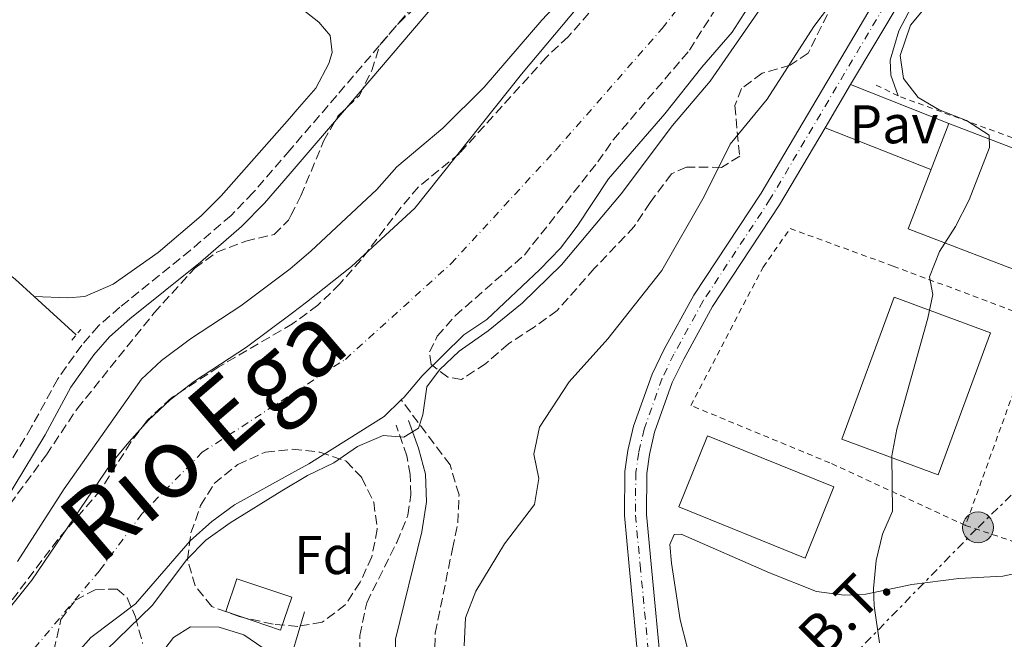
# Model space of a CAD drawing. Units: metres. Extents: x 583878 to 587331, y 4703491 to 4705850.
# Drawn here: x 584040 to 584222, y 4704534 to 4704648 of the extents above; entities that cross this region are included whole.
import ezdxf
from ezdxf.enums import TextEntityAlignment as Align

# ---------------------------------------------------------------- set-up
doc = ezdxf.new("R2010")
doc.units = ezdxf.units.M
doc.header["$MEASUREMENT"] = 0
for name, pattern in [('DGN Style 2', [1.7399219301090239, 1.043953158065414, -0.6959687720436097]), ('DGN Style 3', [2.435890702152634, 1.739921930109024, -0.6959687720436097]), ('DGN Style 4', [2.7856150101045474, 1.391937544087219, -0.6959687720436097, 0.001739921930109024, -0.6959687720436097]), ('DGN Style 7', [3.4798438602180486, 1.565929737098122, -0.6959687720436097, 0.5219765790327072, -0.6959687720436097])]:
    doc.linetypes.add(name, pattern=pattern)
for name, color, linetype, lineweight in [('Acequia de obra', 4, 'Continuous', 0), ('Barranco lineal', 142, 'DGN Style 3', 13), ('Camino', 7, 'DGN Style 3', 0), ('Cauce permanente', 151, 'Continuous', 13), ('Cauce permanente (área)', 142, 'Continuous', 13), ('Curva de nivel intermedia', 30, 'Continuous', 0), ('Edificio', 1, 'Continuous', 13), ('Eje cauce permanente (área)', 70, 'DGN Style 4', 0), ('Eje pista pavimentada', 7, 'DGN Style 4', 0), ('Etiqueta de zona arbolada', 92, 'Continuous', 0), ('Invernadero', 7, 'Continuous', 0), ('Línea blanca (vial)', 7, 'Continuous', 13), ('Línea de cambio de uso (parcela vista)', 92, 'Continuous', 0), ('Línea de pavimento', 1, 'Continuous', 0), ('Línea eléctrica', 6, 'DGN Style 7', 0), ('Margen derecho', 7, 'Continuous', 0), ('pavimentado', 23, 'Continuous', 0), ('Pavimento', 7, 'Continuous', 0), ('Pontón-alcantarilla (pasos de agua)', 1, 'DGN Style 2', 0), ('Poste tendido eléctrico', 7, 'Continuous', 0), ('Tela metálica o alambrada', 7, 'DGN Style 2', 0), ('Tensión línea eléctrica', 7, 'Continuous', 0), ('Texto de Cauce (área) grande (ARGA)', 142, 'Continuous', 0), ('Zona arbolada', 92, 'DGN Style 3', 0)]:
    doc.layers.add(name, color=color, linetype=linetype, lineweight=lineweight)
doc.styles.add('Style-Arial', font='arial.ttf')

# ---------------------------------------------------------------- blocks, each defined once
blk = doc.blocks.new('5PELE')
at = {"layer": 'Invernadero', "linetype": 'Continuous', "lineweight": 0}
h = blk.add_hatch(color=9, dxfattribs=at)
edge = h.paths.add_edge_path()
edge.add_arc((-2.000000476837158e-05, 0), 0.2850000000000001, 0, 360)
at = {"layer": 'Invernadero', "color": 252, "linetype": 'Continuous', "lineweight": 0}
blk.add_circle((-2.000000476837158e-05, 0), 0.2850000000000001, dxfattribs=at)

msp = doc.modelspace()

# ---------------------------------------------------------------- linework, layer by layer
at = {"layer": 'Acequia de obra', "color": 4, "linetype": 'Continuous', "lineweight": 0, "elevation": 337.7200000000012, "flags": 128}
for points in [[(583983.04, 4704646.25), (583988.7800000003, 4704640.050000001), (584039.4500000002, 4704600.59), (584042.9500000002, 4704597.42)], [(584042.9500000002, 4704597.42), (584050.7400000002, 4704590.350000001)]]:
    msp.add_lwpolyline(points, dxfattribs=at)
at = {"layer": 'Acequia de obra', "color": 4, "linetype": 'Continuous', "lineweight": 0, "extrusion": (0.4509683540854888, -0.1111081453549049, 0.8855972694454396), "elevation": -259006.8330769513, "flags": 128}
msp.add_lwpolyline([(4707659.355335948, 494587.1203135364), (4707661.487236509, 494587.1203135364), (4707669.666839405, 494586.7327616639)], dxfattribs=at)
at = {"layer": 'Barranco lineal', "color": 142, "linetype": 'DGN Style 3', "lineweight": 13}
msp.add_polyline3d([(584153.54, 4704508.08, 339.6900000000023), (584150.0599999996, 4704508.869999999, 339.5599999999977), (584141.5, 4704512.16, 339.5599999999977), (584132.54, 4704516.26, 339.5599999999977), (584122.7199999997, 4704522.430000001, 339.1900000000023), (584118.6299999999, 4704526.27, 338.8300000000018), (584116.7199999997, 4704530.27, 338.4700000000012), (584116.8200000003, 4704535.359999999, 338.2899999999936), (584119.9800000004, 4704550.91, 337.1999999999971), (584121, 4704555.689999999, 337.1999999999971), (584121.2000000002, 4704560.84, 336.8300000000018), (584119.54, 4704566.359999999, 336.6499999999942), (584110.5499999998, 4704578.369999999, 334.2400000000052)], dxfattribs=at)
at = {"layer": 'Camino', "color": 7, "linetype": 'DGN Style 3', "lineweight": 0}
for points in [[(584138.1099999979, 4704774.930000001, 338.4499999999971), (584143.3599999984, 4704763.900000002, 338.4499999999971), (584150.0799999973, 4704745.050000001, 338.4499999999971), (584152.6499999977, 4704733.760000001, 338.4499999999971), (584153.0399999989, 4704729.410000001, 338.4499999999971), (584152.899999998, 4704718.550000003, 338.4499999999971), (584151.5399999992, 4704708.160000001, 338.4499999999971), (584147.8899999991, 4704697.980000002, 338.4499999999971), (584144.4299999991, 4704691.359999999, 338.5899999999965), (584139.6599999992, 4704683.340000002, 338.6300000000046), (584136.7199999976, 4704679.290000002, 338.6300000000046), (584121.0300000011, 4704660.359999999, 338.6300000000046), (584114.4200000018, 4704652.86, 338.8300000000019), (584098.6999999994, 4704634.42, 338.3000000000031), (584090.0499999992, 4704624.370000001, 338.3999999999942), (584083.3099999981, 4704616.53, 338.479999999996), (584079.2199999975, 4704612.33, 338.479999999996), (584071.7600000009, 4704605.900000001, 338.479999999996), (584058.7700000001, 4704595.430000001, 338.6499999999941), (584054.8000000004, 4704591.980000001, 338.479999999996), (584051.7499999994, 4704588.430000002, 338.3000000000031), (584047.3199999993, 4704582.220000002, 338.0299999999988), (584042.5000000002, 4704573.350000001, 337.570000000007), (584039.0799999982, 4704567.690000001, 337.3600000000007)], [(584102.9100000005, 4704529.460000001, 340.0299999999988), (584102.9599999996, 4704534.940000001, 339.1300000000047), (584104.2100000014, 4704540.980000001, 338.9400000000023), (584109.739999999, 4704552.09, 337.6699999999984), (584111.7799999998, 4704557.09, 337.1300000000048), (584112.3299999973, 4704560.84, 336.5800000000017), (584112.2000000001, 4704564.570000002, 336.2200000000013), (584111.6099999998, 4704568.010000001, 335.6799999999931), (584109.6400000006, 4704573.67, 334.7700000000042)]]:
    msp.add_polyline3d(points, dxfattribs=at)
at = {"layer": 'Cauce permanente', "color": 151, "linetype": 'Continuous', "lineweight": 13}
for points in [[(584179.7800000003, 4704659.02, 334.8699999999953), (584171.5099999999, 4704646.09, 334.8699999999953), (584165.9299999997, 4704639.66, 334.8699999999953), (584159.1100000005, 4704631.07, 334.8699999999953), (584148.7199999997, 4704619.08, 334.8699999999953), (584142.9800000004, 4704610.359999999, 334.8699999999953), (584139.8799999999, 4704606.32, 334.8699999999953), (584136.0700000003, 4704602.34, 334.8699999999953), (584126.3399999999, 4704593.16, 334.4199999999983), (584122.0800000001, 4704590.350000001, 334.4199999999983), (584114.3899999997, 4704582.75, 334.2400000000052), (584111.0700000003, 4704578.869999999, 334.2400000000052), (584110.5499999998, 4704578.369999999, 334.2400000000052), (584107.4100000003, 4704575.310000001, 334.2400000000052), (584093.54, 4704566.560000001, 334.2400000000052), (584090.9800000004, 4704565.15, 334.2400000000052), (584079.8700000001, 4704559.01, 334.2400000000052), (584075.6699999999, 4704555.92, 334.2400000000052), (584071.7199999997, 4704552.4, 334.2400000000052), (584061.6200000001, 4704540.76, 334.2400000000052), (584053.4100000003, 4704534.58, 334.2400000000052), (584049.7199999997, 4704530.4, 334.2400000000052)], [(584029.1900000004, 4704528.460000001, 334.0500000000029), (584042.5199999996, 4704545.130000001, 334.0500000000029), (584057.0899999999, 4704566.560000001, 334.0500000000029), (584060.4000000004, 4704570.539999999, 334.0500000000029), (584064, 4704574.619999999, 334.0500000000029), (584067.9900000002, 4704578.369999999, 334.0500000000029), (584072.5199999996, 4704581.810000001, 334.0500000000029), (584082.0700000003, 4704588.039999999, 334.2400000000052), (584090.5199999996, 4704594.369999999, 334.3800000000047), (584093.1299999999, 4704596.32, 334.4199999999983), (584101.3799999999, 4704602.890000001, 334.4199999999983), (584113.0800000001, 4704613.67, 334.4199999999983), (584132.7300000004, 4704638.380000001, 334.8699999999953), (584146.1699999999, 4704654.449999999, 334.8699999999953)]]:
    msp.add_polyline3d(points, dxfattribs=at)
at = {"layer": 'Cauce permanente (área)', "color": 142, "linetype": 'Continuous', "lineweight": 13}
for points in [[(584180.54, 4704775.939999999, 334.8699999999953), (584190.5300000003, 4704751.800000001, 334.8699999999953), (584196.8099999996, 4704731.630000001, 334.8699999999953), (584196.3200000003, 4704721, 334.8699999999953), (584195.3799999999, 4704710.32, 334.8699999999953), (584195.3099999996, 4704704.41, 334.8699999999953), (584194.1799999997, 4704692.24, 334.8699999999953), (584192.1600000003, 4704681.99, 334.8699999999953), (584190.54, 4704676.810000001, 334.8699999999953), (584188.54, 4704671.960000001, 334.8699999999953), (584179.7800000003, 4704659.02, 334.8699999999953), (584171.5099999999, 4704646.09, 334.8699999999953), (584165.9299999997, 4704639.66, 334.8699999999953), (584159.1100000005, 4704631.07, 334.8699999999953), (584148.7199999997, 4704619.08, 334.8699999999953), (584142.9800000004, 4704610.359999999, 334.8699999999953), (584139.8799999999, 4704606.32, 334.8699999999953), (584136.0700000003, 4704602.34, 334.8699999999953), (584126.3399999999, 4704593.16, 334.4199999999983), (584122.0800000001, 4704590.350000001, 334.4199999999983), (584114.3899999997, 4704582.75, 334.2400000000052), (584111.0700000003, 4704578.869999999, 334.2400000000052), (584110.5499999998, 4704578.369999999, 334.2400000000052)], [(584146.1699999999, 4704654.449999999, 334.8699999999953), (584132.7300000004, 4704638.380000001, 334.8699999999953), (584113.0800000001, 4704613.67, 334.4199999999983), (584101.3799999999, 4704602.890000001, 334.4199999999983), (584093.1299999999, 4704596.32, 334.4199999999983), (584090.5199999996, 4704594.369999999, 334.3800000000047), (584082.0700000003, 4704588.039999999, 334.2400000000052), (584072.5199999996, 4704581.810000001, 334.0500000000029), (584067.9900000002, 4704578.369999999, 334.0500000000029), (584064, 4704574.619999999, 334.0500000000029), (584060.4000000004, 4704570.539999999, 334.0500000000029), (584057.0899999999, 4704566.560000001, 334.0500000000029), (584042.5199999996, 4704545.130000001, 334.0500000000029), (584029.1900000004, 4704528.460000001, 334.0500000000029)], [(584110.5499999998, 4704578.369999999, 334.2400000000052), (584107.4100000003, 4704575.310000001, 334.2400000000052), (584093.54, 4704566.560000001, 334.2400000000052), (584090.9800000004, 4704565.15, 334.2400000000052), (584079.8700000001, 4704559.01, 334.2400000000052), (584075.6699999999, 4704555.92, 334.2400000000052), (584071.7199999997, 4704552.4, 334.2400000000052), (584061.6200000001, 4704540.76, 334.2400000000052), (584053.4100000003, 4704534.58, 334.2400000000052), (584049.7199999997, 4704530.4, 334.2400000000052)]]:
    msp.add_polyline3d(points, dxfattribs=at)
at = {"layer": 'Curva de nivel intermedia', "color": 30, "linetype": 'Continuous', "lineweight": 0, "flags": 128}
for points, elevation in [([(584039.8800000006, 4704548.58), (584048.5000000016, 4704561.949999999), (584062.7599999999, 4704582.189999999), (584066.4400000012, 4704585.579999999), (584071.7800000011, 4704589.599999998), (584081.0500000004, 4704595.650000001), (584090.0800000007, 4704602.5), (584093.9000000005, 4704605.720000001), (584106.0500000009, 4704617.100000001), (584109.7500000001, 4704621.279999999), (584118.2100000003, 4704628.41), (584125.8300000001, 4704635.929999999), (584136.4500000017, 4704648.289999999), (584143.5999999997, 4704655.999999999)], 334.9999999999999), ([(584192.500000001, 4704655.029999998), (584186.5100000007, 4704647.13), (584177.9500000001, 4704633.73), (584171.1300000005, 4704625.470000001), (584166.3300000015, 4704615.83), (584158.5300000008, 4704602.210000001), (584148.5700000008, 4704589.599999998), (584141.4800000008, 4704581.690000001), (584136.0400000003, 4704573.300000002), (584134.9699999997, 4704568.34), (584135.9000000019, 4704563.889999999), (584135.1200000016, 4704559.060000001), (584129.6000000008, 4704551.83), (584124.2699999999, 4704543.12), (584122.4000000014, 4704538.189999999), (584122.1399999998, 4704533.029999998)], 340.0000000000001), ([(584210.8200000006, 4704655.239999998), (584204.3200000006, 4704647.369999998), (584202.4100000019, 4704641.79), (584203.0500000011, 4704637.529999999), (584205.7100000009, 4704634.08), (584209.6200000002, 4704631.800000001), (584214.6200000005, 4704629.789999999), (584218.8300000015, 4704627.09), (584218.8400000003, 4704624.850000001), (584215.1500000001, 4704615.220000001), (584212.610000001, 4704610.27), (584209.6800000007, 4704605.680000001), (584207.8099999998, 4704601.039999999), (584208.4100000011, 4704597.789999999), (584207.4800000011, 4704593.390000002), (584201.7800000014, 4704572.970000001), (584200.8700000017, 4704568.050000001), (584200.9800000013, 4704557.87), (584199.1900000009, 4704553.59), (584198.0100000007, 4704548.730000001), (584197.500000001, 4704543.58), (584197.6300000007, 4704540.369999998), (584198.6100000021, 4704533.59)], 345.0000000000001), ([(584176.7300000018, 4704650.480000001), (584167.4400000002, 4704637.069999999), (584160.52, 4704628.91), (584151.0600000008, 4704616.329999999), (584140.0800000015, 4704603.199999999), (584132.8399999996, 4704596.179999999), (584126.560000001, 4704591.050000001), (584121.2400000012, 4704587.329999999), (584117.6100000013, 4704583.880000001), (584115.28, 4704580.749999999), (584114.5300000012, 4704575.619999999), (584113.750000001, 4704573.149999999), (584111.0300000008, 4704571.489999998), (584107.24, 4704571.8), (584102.4800000014, 4704569.740000002), (584098.1800000009, 4704566.739999999), (584093.3300000007, 4704564.390000001)], 334.9999999999999), ([(584093.3300000007, 4704564.390000001), (584088.5899999996, 4704561.609999999), (584079.0900000002, 4704555.720000001), (584074.5900000008, 4704552.480000001), (584071.0800000015, 4704548.92), (584064.7300000014, 4704540.480000001), (584056.230000001, 4704532.259999999), (584053.4300000003, 4704528.109999998), (584046.7699999994, 4704515.140000001), (584038.4500000001, 4704501.74), (584024.5300000017, 4704482.329999999), (584022.1800000002, 4704479.84), (584007.4900000006, 4704465.310000001), (583995.2100000005, 4704454.279999998), (583987.9200000016, 4704446.350000001), (583964.5599999995, 4704423.41), (583956.1399999995, 4704417.039999997), (583944.5400000013, 4704406.760000001), (583935.7999999993, 4704400.369999997), (583912.9600000003, 4704382.259999998), (583904.7400000015, 4704374.970000001), (583897.2300000014, 4704367.470000001), (583894.7200000013, 4704365.230000001)], 334.9999999999999)]:
    msp.add_lwpolyline(points, dxfattribs=dict(at, elevation=elevation))
at = {"layer": 'Edificio', "color": 1, "linetype": 'Continuous', "lineweight": 13, "extrusion": (0.003110186860141818, 0.00808042046571537, 0.9999625160688737), "elevation": 40182.89611158806, "flags": 128}
msp.add_lwpolyline([(584231.4338594673, 4704448.942061863), (584223.9633357476, 4704429.541428487), (584199.9834517384, 4704438.771729831), (584207.4639754094, 4704458.172362952), (584231.4338594673, 4704448.942061863)], close=True, dxfattribs=at)
at = {"layer": 'Edificio', "color": 51, "linetype": 'Continuous', "lineweight": 13, "extrusion": (0.003110186860141818, 0.00808042046571537, 0.9999625160688737), "elevation": 40182.89611158807, "flags": 128}
msp.add_lwpolyline([(584223.9633357476, 4704429.541428487), (584199.9834517384, 4704438.771729831), (584207.4639754094, 4704458.172362952), (584231.4338594673, 4704448.942061863), (584223.9633357476, 4704429.541428487)], dxfattribs=at)
at = {"layer": 'Edificio', "color": 1, "linetype": 'Continuous', "lineweight": 13, "extrusion": (0.001118220791847532, 0.003028585778963319, 0.9999947886116408), "elevation": 15251.61059568385, "flags": 128}
msp.add_lwpolyline([(584218.3032802491, 4704566.095159168), (584208.6431856491, 4704539.94503924), (584190.9031967402, 4704546.495069277), (584200.5632913411, 4704572.645189207), (584218.3032802491, 4704566.095159168)], close=True, dxfattribs=at)
at = {"layer": 'Edificio', "color": 51, "linetype": 'Continuous', "lineweight": 13, "extrusion": (0.001118220791847532, 0.003028585778963319, 0.9999947886116408), "elevation": 15251.61059568386, "flags": 128}
msp.add_lwpolyline([(584208.6431856491, 4704539.94503924), (584190.9031967402, 4704546.495069277), (584200.5632913411, 4704572.645189207), (584218.3032802491, 4704566.095159168), (584208.6431856491, 4704539.94503924)], dxfattribs=at)
at = {"layer": 'Edificio', "color": 1, "linetype": 'Continuous', "lineweight": 13, "extrusion": (0.004772521871926319, 0.01181211842886748, 0.9999188451535477), "elevation": 58706.94949283019, "flags": 128}
msp.add_lwpolyline([(584181.9047060113, 4704197.047239991), (584176.6139071513, 4704183.946325999), (584153.3241724274, 4704193.356982537), (584158.6149712875, 4704206.447897227), (584181.9047060113, 4704197.047239991)], close=True, dxfattribs=at)
at = {"layer": 'Edificio', "color": 51, "linetype": 'Continuous', "lineweight": 13, "extrusion": (0.004772521871926319, 0.01181211842886748, 0.9999188451535477), "elevation": 58706.94949283019, "flags": 128}
msp.add_lwpolyline([(584176.6139071513, 4704183.946325999), (584153.3241724274, 4704193.356982537), (584158.6149712875, 4704206.447897227), (584181.9047060113, 4704197.047239991), (584176.6139071513, 4704183.946325999)], dxfattribs=at)
at = {"layer": 'Edificio', "color": 1, "linetype": 'Continuous', "lineweight": 13, "elevation": 340.6600000000035, "flags": 128}
msp.add_lwpolyline([(584090.3899999997, 4704541.99), (584088.3399999999, 4704535.939999999), (584078.25, 4704539.350000001), (584080.29, 4704545.4), (584090.3899999997, 4704541.99)], close=True, dxfattribs=at)
at = {"layer": 'Edificio', "color": 51, "linetype": 'Continuous', "lineweight": 13, "elevation": 340.6600000000035, "flags": 128}
msp.add_lwpolyline([(584088.3399999999, 4704535.939999999), (584078.25, 4704539.350000001), (584080.29, 4704545.4), (584090.3899999997, 4704541.99), (584088.3399999999, 4704535.939999999)], dxfattribs=at)
at = {"layer": 'Eje cauce permanente (área)', "color": 70, "linetype": 'DGN Style 4', "lineweight": 0}
msp.add_polyline3d([(584041.1699999999, 4704530.390000001, 334.1499999999942), (584055.0800000001, 4704546.970000001, 334.1499999999942), (584062.8600000005, 4704557.41, 334.1499999999942), (584073.9299999997, 4704568.689999999, 334.1399999999995), (584100.2699999996, 4704585.810000001, 334.3300000000018), (584119.7100000001, 4704603.41, 334.4199999999983), (584138.9400000004, 4704624.32, 334.8699999999953), (584158.6100000005, 4704646.76, 334.8699999999953), (584176.8899999997, 4704669.92, 334.8699999999953), (584183.0800000001, 4704683.560000001, 334.8699999999953), (584185.2800000003, 4704704.33, 334.8699999999953), (584185.8499999996, 4704714.619999999, 334.8699999999953), (584182.4800000004, 4704732.730000001, 334.8699999999953), (584176.2000000002, 4704751.75, 334.8699999999953), (584167.6399999997, 4704773.529999999, 334.8699999999953), (584155.8200000003, 4704794.689999999, 334.8699999999953)], dxfattribs=at)
at = {"layer": 'Eje pista pavimentada', "color": 7, "linetype": 'DGN Style 4', "lineweight": 0}
msp.add_polyline3d([(584216.1999999986, 4704794.610000002, 345.4700000000012), (584218.6999999996, 4704763.28, 343.8899999999995), (584219.2399999984, 4704750.450000001, 343.8899999999995), (584218.7600000021, 4704737.710000004, 344.0099999999949), (584217.469999998, 4704717.980000001, 344.800000000003), (584215.4699999975, 4704699.290000002, 344.8899999999995), (584213.1400000007, 4704685.540000001, 344.800000000003), (584212.0299999998, 4704680.320000002, 344.800000000003), (584210.1900000002, 4704674.340000001, 344.9799999999959), (584207.9400000017, 4704668.460000002, 344.800000000003), (584202.8599999989, 4704657.020000001, 344), (584200.989999998, 4704653.420000002, 343.8899999999995), (584178.5100000009, 4704615.360000002, 343.5299999999988), (584166.1599999995, 4704596.61, 343.7100000000065), (584160.7699999983, 4704586.76, 343.5299999999988), (584158.6, 4704582.32, 343.5299999999988), (584155.2699999996, 4704572.930000001, 343.3500000000059), (584154.2899999984, 4704568.640000001, 343.3500000000059), (584153.7399999985, 4704564.960000002, 343.3500000000059), (584153.6799999982, 4704557.130000002, 343.3500000000059), (584154.5499999998, 4704547.9, 343.1499999999943), (584156.4600000009, 4704527.869999999, 341.8000000000029)], dxfattribs=at)
at = {"layer": 'Línea blanca (vial)', "color": 7, "linetype": 'Continuous', "lineweight": 13, "extrusion": (-0.004396312142752557, -0.007439194853695134, 0.9999626647127744), "elevation": -37223.27605069897, "flags": 128}
msp.add_lwpolyline([(584189.1653747618, 4704489.697638206), (584184.4550685645, 4704481.727417662)], dxfattribs=at)
at = {"layer": 'Línea blanca (vial)', "color": 7, "linetype": 'Continuous', "lineweight": 13}
for points in [[(584214.1900000012, 4704794.45, 345.4700000000012), (584217.1799999997, 4704763.130000001, 343.8899999999995), (584217.6600000003, 4704750.460000002, 343.8899999999995), (584216.9800000007, 4704737.850000001, 344.0099999999949), (584215.4600000008, 4704718.160000001, 344.800000000003), (584213.4699999993, 4704699.570000002, 344.8899999999995), (584211.1600000003, 4704685.920000001, 344.800000000003), (584210.0699999996, 4704680.830000003, 344.800000000003), (584208.2800000014, 4704675, 344.9799999999959), (584206.0700000008, 4704669.230000001, 344.800000000003), (584201.0399999993, 4704657.9, 344), (584199.2299999989, 4704654.4, 343.8899999999995), (584176.8000000011, 4704616.430000001, 343.5299999999988), (584164.4299999994, 4704597.650000001, 343.7100000000065), (584158.9699999989, 4704587.689999999, 343.5299999999988), (584156.7299999992, 4704583.100000001, 343.5299999999988), (584153.3299999973, 4704573.490000002, 343.3500000000059), (584152.3000000012, 4704569.01, 343.3500000000059), (584151.7199999979, 4704565.120000001, 343.3500000000059), (584151.6599999998, 4704557.040000003, 343.3500000000059), (584152.5399999982, 4704547.710000001, 343.1499999999943), (584154.4499999993, 4704527.690000001, 341.8000000000029)], [(584207.3299999969, 4704662.120000001, 344.4100000000036), (584204.6799999983, 4704656.15, 344), (584202.7600000005, 4704652.440000001, 343.8899999999995), (584193.3000000012, 4704636.430000001, 343.7400000000052)], [(584188.5899999995, 4704628.460000001, 343.6600000000036), (584180.23, 4704614.300000002, 343.5299999999988), (584167.8899999994, 4704595.57, 343.7100000000065), (584162.5599999985, 4704585.830000003, 343.5299999999988), (584160.4599999997, 4704581.529999999, 343.5299999999988), (584157.2099999997, 4704572.369999999, 343.3500000000059), (584156.2699999987, 4704568.260000001, 343.3500000000059), (584155.7500000001, 4704564.800000001, 343.3500000000059), (584155.6999999988, 4704557.220000002, 343.3500000000059), (584156.559999997, 4704548.090000001, 343.1499999999943), (584158.4699999981, 4704528.050000003, 341.8000000000029), (584158.5500000009, 4704518.75, 341.7100000000063), (584157.6799999991, 4704507.08, 341.5299999999988), (584157.27, 4704503.440000001, 341.5099999999949)]]:
    msp.add_polyline3d(points, dxfattribs=at)
at = {"layer": 'Línea de cambio de uso (parcela vista)', "color": 92, "linetype": 'Continuous', "lineweight": 0, "elevation": 337.1999999999971, "flags": 128}
msp.add_lwpolyline([(584089.9299999997, 4704529.350000001), (584081.5800000001, 4704535.060000001), (584077.04, 4704536.49), (584071.79, 4704536.52), (584068.6500000004, 4704534.550000001), (584067.0374999996, 4704532.4779)], dxfattribs=at)
at = {"layer": 'Línea de cambio de uso (parcela vista)', "color": 92, "linetype": 'Continuous', "lineweight": 0}
for points in [[(584042.9500000002, 4704597.42, 337.7200000000012), (584049.1900000004, 4704597.119999999, 337.3899999999995), (584052.2800000003, 4704597.41, 337.3899999999995), (584057.5199999996, 4704599.67, 337.3899999999995), (584065.8200000003, 4704605.480000001, 337.3899999999995), (584073.75, 4704612.26, 337.3899999999995), (584077.4199999999, 4704615.930000001, 337.3899999999995), (584089.9600000001, 4704630.180000001, 337.3899999999995), (584091.4000000004, 4704631.82, 337.3899999999995), (584094.8300000001, 4704635.789999999, 337.3899999999995), (584097.25, 4704640.300000001, 337.3899999999995), (584097.8399999999, 4704642.34, 337.3899999999995), (584097.4699999997, 4704645.5, 337.3899999999995), (584095.4100000003, 4704647.960000001, 337.3899999999995), (584093.0999999996, 4704649.720000001, 337.3899999999995), (584089.6200000001, 4704652.210000001, 337.2299999999959), (584088.9500000002, 4704652.689999999, 337.2100000000065), (584084.4299999997, 4704655.41, 337.2100000000065), (584070.3300000001, 4704662.460000001, 337.2100000000065), (584065.7199999997, 4704664.680000001, 337.2100000000065), (584059.29, 4704667.230000001, 337.2100000000065), (584050.75, 4704670.17, 337.2100000000065), (584046.0899999999, 4704671.25, 337.2100000000065), (584039.2000000002, 4704671.529999999, 337.3899999999995)], [(584202.0599999996, 4704634.34, 345.1900000000023), (584200.7100000001, 4704638.180000001, 345.0099999999948), (584200.5999999996, 4704640.960000001, 345.0099999999948), (584202.1699999999, 4704646.33, 345.0099999999948), (584208.7300000004, 4704658.84, 345.1900000000023), (584211.1900000004, 4704660.99, 345.1900000000023), (584213.7000000002, 4704662.470000001, 345.1900000000023), (584216.3499999996, 4704663.029999999, 345.1900000000023), (584221.54, 4704662.710000001, 345.1900000000023), (584228.5300000003, 4704658.67, 345.5599999999977), (584233.04, 4704657.939999999, 345.5599999999977), (584238.3399999999, 4704657.779999999, 345.9199999999983), (584243.4600000001, 4704656.92, 345.9199999999983), (584247.9800000004, 4704654.369999999, 345.9199999999983), (584251.9400000004, 4704651.32, 346.1000000000058), (584254.3099999996, 4704648.52, 346.5)], [(584233.9900000002, 4704548.58, 346.6199999999953), (584221.3099999996, 4704545.850000001, 346.070000000007), (584213.2199999997, 4704545.449999999, 345.8899999999995), (584204.5599999996, 4704544.350000001, 345.1600000000035), (584196.1200000001, 4704542.57, 344.8000000000029), (584192.0899999999, 4704542.350000001, 344.8000000000029), (584187.0099999999, 4704543.060000001, 344.6199999999953), (584178.3600000005, 4704546.49, 343.8899999999995), (584162.1100000005, 4704553.600000001, 343.1699999999983), (584160.7800000003, 4704553.529999999, 343.1699999999983), (584159.9900000002, 4704551.720000001, 343.3500000000058), (584160.3099999996, 4704548.26, 343.5299999999988), (584161.9100000003, 4704537.84, 343.7100000000065), (584163.2199999997, 4704532.77, 343.8899999999995)]]:
    msp.add_polyline3d(points, dxfattribs=at)
at = {"layer": 'Línea de pavimento', "color": 1, "linetype": 'Continuous', "lineweight": 0, "flags": 128}
for points, elevation in [([(584211.3799999999, 4704629.279999999), (584193.2999999998, 4704636.430000001)], 343.7400000000052), ([(584188.5899999999, 4704628.460000001), (584208.0899999999, 4704620.76)], 343.6600000000035)]:
    msp.add_lwpolyline(points, dxfattribs=dict(at, elevation=elevation))
at = {"layer": 'Línea eléctrica', "color": 6, "linetype": 'DGN Style 7', "lineweight": 0}
msp.add_polyline3d([(584122.3700000005, 4704312.34, 345.1900000000023), (584138.2199999979, 4704353.150000001, 345.1199999999953), (584134.2700000005, 4704374.52, 345.0099999999948), (584136.9600000017, 4704414.33, 344.0500000000029), (584140.0900000011, 4704453.66, 343.5599999999977), (584142.7399999974, 4704495.179999999, 342.4700000000012), (584181.4200000018, 4704518.53, 343.6699999999983), (584216.7500000009, 4704554.850000001, 345.820000000007), (584242.5899999996, 4704579.960000002, 346.6300000000047)], dxfattribs=at)
at = {"layer": 'Margen derecho', "color": 7, "linetype": 'Continuous', "lineweight": 0}
for points in [[(584140.6700000016, 4704776.190000001, 338.4499999999971), (584145.989999997, 4704764.99, 338.4499999999971), (584152.8299999988, 4704745.850000001, 338.4499999999971), (584155.4799999997, 4704734.200000001, 338.4499999999971), (584155.890000001, 4704729.520000001, 338.4499999999971), (584155.7500000001, 4704718.350000001, 338.4499999999971), (584154.3199999996, 4704707.49, 338.4499999999971), (584150.5100000009, 4704696.84, 338.4499999999971), (584146.9200000013, 4704689.970000002, 338.5899999999965), (584142.0399999997, 4704681.770000001, 338.6300000000046), (584138.9799999996, 4704677.540000001, 338.6300000000046), (584123.1999999993, 4704658.510000001, 338.6300000000046), (584116.5699999997, 4704650.990000002, 338.8300000000019), (584100.8699999999, 4704632.570000002, 338.3000000000031), (584090.1200000008, 4704620.07, 338.4299999999931), (584085.409999999, 4704614.600000001, 338.479999999996), (584081.1800000002, 4704610.26, 338.479999999996), (584073.5899999995, 4704603.710000001, 338.479999999996), (584060.6000000008, 4704593.25, 338.6499999999941), (584056.8299999977, 4704589.960000004, 338.479999999996), (584053.9899999968, 4704586.67, 338.3000000000031), (584049.7399999978, 4704580.710000001, 338.0299999999988), (584044.979999999, 4704571.930000002, 337.570000000007), (584027.6200000006, 4704543.210000002, 337.570000000007)], [(584111.8999999982, 4704574.530000002, 334.7700000000042), (584113.7100000009, 4704569.439999999, 335.8600000000006), (584115.0399999986, 4704564.66, 336.4900000000052), (584115.2199999974, 4704559.58, 336.949999999997), (584114.339999999, 4704554.040000001, 337.4900000000052), (584109.4899999986, 4704534.230000001, 339.4900000000051), (584109.5399999978, 4704529.320000002, 340.0299999999988), (584110.2499999986, 4704526.750000002, 340.0299999999988)]]:
    msp.add_polyline3d(points, dxfattribs=at)
at = {"layer": 'pavimentado', "color": 23, "linetype": 'Continuous', "lineweight": 0}
for points in [[(584154.4499999997, 4704527.689999999, 341.8000000000029), (584152.5399999986, 4704547.71, 343.1499999999942), (584151.6600000003, 4704557.040000002, 343.3500000000058), (584151.7199999985, 4704565.12, 343.3500000000058), (584152.3000000018, 4704569.009999999, 343.3500000000058), (584153.3299999977, 4704573.490000002, 343.3500000000058), (584156.7299999996, 4704583.100000001, 343.5299999999988), (584158.9699999993, 4704587.689999999, 343.5299999999988), (584164.4299999998, 4704597.65, 343.7100000000065), (584176.8000000016, 4704616.429999999, 343.5299999999988), (584199.2299999994, 4704654.399999999, 343.8899999999995), (584201.0399999999, 4704657.9, 344), (584206.0700000012, 4704669.230000001, 344.8000000000029), (584208.2800000019, 4704674.999999999, 344.9799999999959), (584210.0700000001, 4704680.830000001, 344.8000000000029), (584211.1600000008, 4704685.92, 344.8000000000029), (584213.4699999997, 4704699.57, 344.8899999999995), (584215.4600000012, 4704718.16, 344.8000000000029), (584216.9800000011, 4704737.850000001, 344.0099999999948), (584217.6600000008, 4704750.460000001, 343.8899999999995), (584217.1800000002, 4704763.13, 343.8899999999995), (584214.1900000017, 4704794.449999999, 345.4700000000012)], [(584202.7600000009, 4704652.439999999, 343.8899999999995), (584193.3000000018, 4704636.429999999, 343.7400000000052), (584188.5900000001, 4704628.460000001, 343.6600000000035), (584180.2300000003, 4704614.300000001, 343.5299999999988), (584167.8899999999, 4704595.57, 343.7100000000065), (584162.5599999991, 4704585.830000001, 343.5299999999988), (584160.4600000002, 4704581.529999998, 343.5299999999988), (584157.2100000002, 4704572.369999999, 343.3500000000058), (584156.2699999993, 4704568.260000001, 343.3500000000058), (584155.7500000007, 4704564.800000001, 343.3500000000058), (584155.6999999993, 4704557.220000001, 343.3500000000058), (584156.5599999975, 4704548.09, 343.1499999999942), (584158.4699999986, 4704528.050000002, 341.8000000000029)]]:
    msp.add_polyline3d(points, dxfattribs=at)
at = {"layer": 'Pontón-alcantarilla (pasos de agua)', "color": 1, "linetype": 'DGN Style 2', "lineweight": 0, "elevation": 337.8999999999942, "flags": 128}
msp.add_lwpolyline([(584049.8899999997, 4704589.34), (584051.5499999998, 4704591.310000001)], dxfattribs=at)
at = {"layer": 'Tela metálica o alambrada', "color": 7, "linetype": 'DGN Style 2', "lineweight": 0, "extrusion": (-0.0195856164101712, 0.009749284613062998, 0.9997606488952079), "elevation": 34769.96910625012, "flags": 128}
msp.add_lwpolyline([(-4472022.870067063, -1573111.228749294), (-4472022.870067063, -1573116.256641497)], dxfattribs=at)
at = {"layer": 'Tela metálica o alambrada', "color": 7, "linetype": 'DGN Style 2', "lineweight": 0, "extrusion": (-0.03332036288547152, -0.01701332925881834, 0.9992999049558204), "elevation": -99162.36937221182, "flags": 128}
msp.add_lwpolyline([(-3924327.016800952, 2657886.690826823), (-3924346.239536384, 2657906.737568267), (-3924374.199935233, 2657880.810449333)], dxfattribs=at)
at = {"layer": 'Tela metálica o alambrada', "color": 7, "linetype": 'DGN Style 2', "lineweight": 0, "extrusion": (0.002284945455163349, 0.006335683317142661, 0.9999773188133678), "elevation": 31487.08237573433, "flags": 128}
msp.add_lwpolyline([(584225.7256948263, 4704487.869913847), (584212.1251133832, 4704450.15915697)], dxfattribs=at)
at = {"layer": 'Tela metálica o alambrada', "color": 7, "linetype": 'DGN Style 2', "lineweight": 0, "extrusion": (-0.04579261792441015, 0.01557651709643148, 0.9988295191166376), "elevation": 46873.09179275499, "flags": 128}
msp.add_lwpolyline([(-4642072.628330534, -960786.7453541902), (-4642072.628330534, -960766.0710948322)], dxfattribs=at)
at = {"layer": 'Tela metálica o alambrada', "color": 7, "linetype": 'DGN Style 2', "lineweight": 0}
msp.add_polyline3d([(584214.4400000004, 4704555.230000001, 345.6199999999953), (584189.4800000004, 4704566.74, 345.0800000000018), (584163.8899999997, 4704577.32, 343.8099999999977), (584177.1799999997, 4704602.810000001, 344.1699999999983), (584182.1699999999, 4704609.91, 344.3500000000058), (584201.1399999997, 4704602.980000001, 344.9900000000052), (584228.04, 4704592.939999999, 345.3500000000058)], dxfattribs=at)
at = {"layer": 'Zona arbolada', "color": 92, "linetype": 'DGN Style 3', "lineweight": 0}
for points in [[(584038.4800000004, 4704559.100000001, 342.9600000000065), (584045.2300000004, 4704568.220000001, 342.9499999999971), (584050.9000000004, 4704576.720000001, 342.9499999999971), (584065.0499999998, 4704594.359999999, 342.9499999999971), (584072.5300000003, 4704602.619999999, 342.9499999999971), (584076.5800000001, 4704605.550000001, 342.9499999999971), (584081.9299999997, 4704607.600000001, 342.9499999999971), (584087.1500000004, 4704608.810000001, 342.9499999999971), (584089.8300000001, 4704611.480000001, 342.9499999999971), (584090.2400000002, 4704612.289999999, 343.0200000000041), (584092.0800000001, 4704615.930000001, 343.320000000007), (584096.2599999999, 4704626.01, 343.320000000007), (584098.8799999999, 4704630.59, 343.320000000007), (584102.8700000001, 4704634.439999999, 343.679999999993), (584105.1200000001, 4704639, 343.679999999993), (584106.6699999999, 4704643.800000001, 343.679999999993), (584110.0999999996, 4704647.76, 343.679999999993), (584141.7800000003, 4704677.850000001, 343.679999999993)], [(584038.4800000004, 4704559.100000001, 342.9600000000065), (584045.2300000004, 4704568.220000001, 342.9499999999971), (584050.9000000004, 4704576.720000001, 342.9499999999971), (584065.0499999998, 4704594.359999999, 342.9499999999971), (584072.5300000003, 4704602.619999999, 342.9499999999971), (584076.5800000001, 4704605.550000001, 342.9499999999971), (584081.9299999997, 4704607.600000001, 342.9499999999971), (584087.1500000004, 4704608.810000001, 342.9499999999971), (584089.8300000001, 4704611.480000001, 342.9499999999971), (584090.2400000002, 4704612.289999999, 343.0200000000041), (584092.0800000001, 4704615.930000001, 343.320000000007), (584096.2599999999, 4704626.01, 343.320000000007), (584098.8799999999, 4704630.59, 343.320000000007), (584102.8700000001, 4704634.439999999, 343.679999999993), (584105.1200000001, 4704639, 343.679999999993), (584106.6699999999, 4704643.800000001, 343.679999999993), (584110.0999999996, 4704647.76, 343.679999999993), (584141.7800000003, 4704677.850000001, 343.679999999993)], [(584190.0999999996, 4704651.539999999, 342.1000000000058), (584185.4699999997, 4704642.24, 342.1000000000058), (584182.1699999999, 4704639.99, 342.1000000000058), (584177, 4704638.52, 342.1000000000058), (584173.2300000004, 4704635.720000001, 342.1000000000058), (584171.9699999997, 4704632.560000001, 342.1000000000058), (584172.8700000001, 4704623.220000001, 342.1000000000058), (584169.5300000003, 4704621.180000001, 342.1000000000058), (584163.0899999999, 4704621.25, 342.1000000000058), (584160.3099999996, 4704619.970000001, 342.1000000000058), (584156.3799999999, 4704614.689999999, 341.5599999999977), (584153.4500000002, 4704610.27, 341.3800000000047), (584146.1100000005, 4704602.539999999, 341.3800000000047), (584139.2699999996, 4704594.810000001, 341.0200000000041), (584135.0099999999, 4704591.75, 340.6699999999983), (584130.29, 4704588.66, 340.6499999999942), (584126.0899999999, 4704585.01, 340.4700000000012), (584121.6699999999, 4704582.109999999, 340.1100000000006), (584119.1500000004, 4704582.539999999, 340.1100000000006), (584116.04, 4704584.859999999, 339.929999999993), (584115.79, 4704587.17, 339.929999999993), (584117.2000000002, 4704590.07, 339.75), (584120.4900000002, 4704593.83, 339.9199999999983), (584133.25, 4704605.029999999, 339.929999999993), (584146.7400000002, 4704622.199999999, 339.929999999993), (584149.6100000005, 4704626.300000001, 339.929999999993), (584163.6399999997, 4704642.779999999, 340.1000000000058), (584175.0800000001, 4704660.930000001, 340.6499999999942)], [(584169.5300000003, 4704621.180000001, 342.1000000000058), (584163.0899999999, 4704621.25, 342.1000000000058), (584160.3099999996, 4704619.970000001, 342.1000000000058), (584156.3799999999, 4704614.689999999, 341.5599999999977), (584153.4500000002, 4704610.27, 341.3800000000047), (584146.1100000005, 4704602.539999999, 341.3800000000047), (584139.2699999996, 4704594.810000001, 341.0200000000041), (584135.0099999999, 4704591.75, 340.6699999999983), (584130.29, 4704588.66, 340.6499999999942), (584126.0899999999, 4704585.01, 340.4700000000012), (584121.6699999999, 4704582.109999999, 340.1100000000006), (584119.1500000004, 4704582.539999999, 340.1100000000006), (584116.04, 4704584.859999999, 339.929999999993), (584115.79, 4704587.17, 339.929999999993), (584117.2000000002, 4704590.07, 339.75), (584120.4900000002, 4704593.83, 339.9199999999983), (584133.25, 4704605.029999999, 339.929999999993), (584146.7400000002, 4704622.199999999, 339.929999999993), (584149.6100000005, 4704626.300000001, 339.929999999993), (584163.6399999997, 4704642.779999999, 340.1000000000058), (584175.0800000001, 4704660.930000001, 340.6499999999942)], [(584153.1299999999, 4704658.789999999, 343.9100000000035), (584141.2999999998, 4704645.24, 343.9100000000035), (584137.29, 4704641.480000001, 343.9100000000035), (584121.2699999996, 4704623.75, 343.320000000007), (584113.7199999997, 4704617.58, 343.320000000007), (584110.4900000002, 4704613.77, 343.320000000007), (584103.1600000003, 4704604.16, 342.9499999999971), (584099.2800000003, 4704599.730000001, 342.9499999999971), (584095.2000000002, 4704595.779999999, 342.9499999999971), (584090.6299999999, 4704592.390000001, 342.9499999999971), (584090.5499999998, 4704592.350000001, 342.9499999999971), (584076.9699999997, 4704584.42, 342.6000000000058), (584068.2699999996, 4704578.720000001, 342.2299999999959), (584063.7599999999, 4704574.539999999, 342.2299999999959), (584060.75, 4704570.539999999, 342.2299999999959), (584055.2599999999, 4704561.779999999, 341.9199999999983), (584047.3499999996, 4704552.609999999, 341.5), (584037.4400000004, 4704539.5, 341.1300000000047)], [(584153.1299999999, 4704658.789999999, 343.9100000000035), (584141.2999999998, 4704645.24, 343.9100000000035), (584137.29, 4704641.480000001, 343.9100000000035), (584121.2699999996, 4704623.75, 343.320000000007), (584113.7199999997, 4704617.58, 343.320000000007), (584110.4900000002, 4704613.77, 343.320000000007), (584103.1600000003, 4704604.16, 342.9499999999971), (584099.2800000003, 4704599.730000001, 342.9499999999971), (584095.2000000002, 4704595.779999999, 342.9499999999971), (584090.6299999999, 4704592.390000001, 342.9499999999971), (584090.5499999998, 4704592.350000001, 342.9499999999971), (584076.9699999997, 4704584.42, 342.6000000000058), (584068.2699999996, 4704578.720000001, 342.2299999999959), (584063.7599999999, 4704574.539999999, 342.2299999999959), (584060.75, 4704570.539999999, 342.2299999999959), (584055.2599999999, 4704561.779999999, 341.9199999999983), (584047.3499999996, 4704552.609999999, 341.5), (584037.4400000004, 4704539.5, 341.1300000000047)], [(584190.0999999996, 4704651.539999999, 342.1000000000058), (584185.4699999997, 4704642.24, 342.1000000000058), (584182.1699999999, 4704639.99, 342.1000000000058), (584177, 4704638.52, 342.1000000000058), (584173.2300000004, 4704635.720000001, 342.1000000000058), (584171.9699999997, 4704632.560000001, 342.1000000000058), (584172.8700000001, 4704623.220000001, 342.1000000000058), (584169.5300000003, 4704621.180000001, 342.1000000000058)], [(584091.5199999996, 4704536.619999999, 348.5500000000029), (584086.9699999997, 4704537.02, 351.3600000000006), (584082.4000000004, 4704538.029999999, 353.7100000000065), (584080.7000000002, 4704538.449999999, 354.0800000000018), (584075.6699999999, 4704540.26, 353.8999999999942), (584072.6200000001, 4704544.08, 352.8899999999995), (584071.2199999997, 4704549.02, 352.4499999999971), (584071.8499999996, 4704553.83, 350.4499999999971), (584073.6200000001, 4704558.859999999, 349.179999999993), (584076.1299999999, 4704562.92, 347.679999999993), (584080.4699999997, 4704566.460000001, 347.179999999993), (584085.5499999998, 4704568.720000001, 347.179999999993), (584090.5199999996, 4704569.24, 347.179999999993), (584095.5700000003, 4704568.720000001, 347.179999999993), (584100.4400000004, 4704567.060000001, 347.179999999993), (584103.2999999998, 4704564.01, 347.179999999993), (584105.5, 4704559.52, 347.179999999993), (584106.1500000004, 4704554.539999999, 347.179999999993), (584105.1200000001, 4704549.439999999, 347.179999999993), (584103, 4704544.74, 347.179999999993), (584100.25, 4704540.560000001, 347.179999999993), (584096.0300000003, 4704537.369999999, 347.179999999993), (584091.5199999996, 4704536.619999999, 348.5500000000029)], [(584045.5199999996, 4704527.380000001, 341.8899999999995), (584047.9100000003, 4704537.869999999, 341.3099999999977), (584050.5700000003, 4704541.439999999, 341.1300000000047), (584054.1799999997, 4704543.369999999, 341.1300000000047), (584058.2400000002, 4704543.5, 341.1300000000047), (584060.1100000005, 4704541.880000001, 341.1300000000047), (584061.6100000005, 4704538.350000001, 341.1300000000047), (584062.9500000002, 4704533.470000001, 340.9499999999971)], [(584045.5199999996, 4704527.380000001, 341.8899999999995), (584047.9100000003, 4704537.869999999, 341.3099999999977), (584050.5700000003, 4704541.439999999, 341.1300000000047), (584054.1799999997, 4704543.369999999, 341.1300000000047), (584058.2400000002, 4704543.5, 341.1300000000047), (584060.1100000005, 4704541.880000001, 341.1300000000047), (584061.6100000005, 4704538.350000001, 341.1300000000047), (584062.9500000002, 4704533.470000001, 340.9499999999971)]]:
    msp.add_polyline3d(points, dxfattribs=at)
msp.add_polyline3d([(584096.0300000003, 4704537.369999999, 347.179999999993), (584091.5199999996, 4704536.619999999, 348.5500000000029), (584086.9699999997, 4704537.02, 351.3600000000006), (584082.4000000004, 4704538.029999999, 353.7100000000065), (584080.7000000002, 4704538.449999999, 354.0800000000018), (584075.6699999999, 4704540.26, 353.8999999999942), (584072.6200000001, 4704544.08, 352.8899999999995), (584071.2199999997, 4704549.02, 352.4499999999971), (584071.8499999996, 4704553.83, 350.4499999999971), (584073.6200000001, 4704558.859999999, 349.179999999993), (584076.1299999999, 4704562.92, 347.679999999993), (584080.4699999997, 4704566.460000001, 347.179999999993), (584085.5499999998, 4704568.720000001, 347.179999999993), (584090.5199999996, 4704569.24, 347.179999999993), (584095.5700000003, 4704568.720000001, 347.179999999993), (584100.4400000004, 4704567.060000001, 347.179999999993), (584103.2999999998, 4704564.01, 347.179999999993), (584105.5, 4704559.52, 347.179999999993), (584106.1500000004, 4704554.539999999, 347.179999999993), (584105.1200000001, 4704549.439999999, 347.179999999993), (584103, 4704544.74, 347.179999999993), (584100.25, 4704540.560000001, 347.179999999993)], close=True, dxfattribs=at)

# ---------------------------------------------------------------- block references
at = {"layer": 'Poste tendido eléctrico', "color": 7, "linetype": 'Continuous', "lineweight": 0, "xscale": 10, "yscale": 10, "zscale": 10}
msp.add_blockref('5PELE', (584216.7500000009, 4704554.850000001, 345.820000000007), dxfattribs=at)

# ---------------------------------------------------------------- texts
at = {"layer": 'Etiqueta de zona arbolada', "color": 92, "linetype": 'Continuous', "lineweight": 0, "style": 'Style-Arial'}
msp.add_text('Fd', height=7.000000000000002, dxfattribs=at).set_placement((584096.4074413639, 4704549.75001, 337.0599999999977), align=Align.MIDDLE_CENTER)
at = {"layer": 'Pavimento', "color": 7, "linetype": 'Continuous', "lineweight": 0, "style": 'Style-Arial'}
msp.add_text('Pav', height=7.000000000000002, dxfattribs=at).set_placement((584201.2457062568, 4704629.12001, 343.6999999999971), align=Align.MIDDLE_CENTER)
at = {"layer": 'Tensión línea eléctrica', "color": 7, "linetype": 'Continuous', "lineweight": 0, "style": 'Style-Arial'}
msp.add_text('B.T.', height=7.5, rotation=45.11929000000001, dxfattribs=at).set_placement((584194.7930539077, 4704536.965544283, 344.429999999993), align=Align.CENTER)
at = {"layer": 'Texto de Cauce (área) grande (ARGA)', "color": 142, "linetype": 'Continuous', "lineweight": 0, "style": 'Style-Arial'}
msp.add_text('Río Ega', height=13, rotation=40.579, dxfattribs=at).set_placement((584054.9499999986, 4704547.600000001, 334.1399999999995))

doc.saveas('drawing.dxf')
